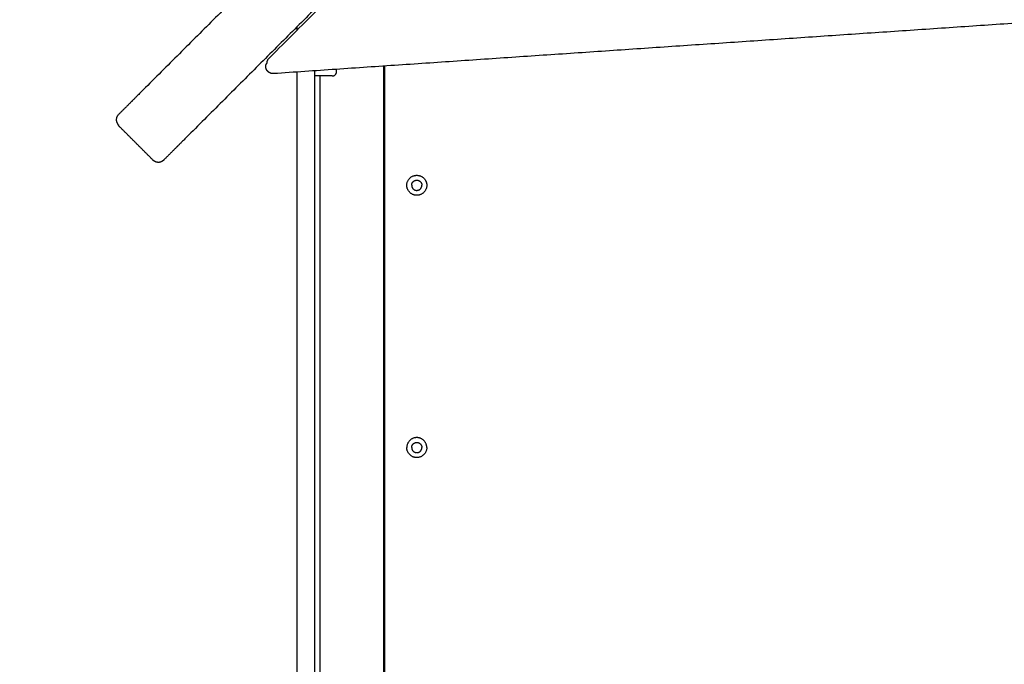
# Model space of a CAD drawing. Units: millimetres. Extents: x 0 to 18.3, y 0 to 17.8.
# Drawn here: x 4.8 to 5.5, y 4.2 to 4.7 of the extents above; entities that cross this region are included whole.
import ezdxf

# ---------------------------------------------------------------- set-up
doc = ezdxf.new("R2010")
doc.units = ezdxf.units.MM
doc.layers.get('Defpoints').update_dxf_attribs({"color": 9})
doc.layers.add('DIASTASEIS', color=253, linetype='Continuous', lineweight=5)
doc.layers.add('Make2D$Visible$Curves', color=7, linetype='Continuous')
doc.layers.add('ORIA ASFALEIAS', color=147, linetype='Continuous')
doc.styles.get("Standard").update_dxf_attribs({"font": 'ARIALN.TTF'})
doc.dimstyles.new('STANDARD_ACAD', dxfattribs={"dimtxt": 0.15, "dimasz": 0.18, "dimexe": 0.18, "dimexo": 0.0625, "dimgap": 0.09, "dimtad": 0, "dimtih": 1, "dimtoh": 1, "dimzin": 0, "dimdsep": 46, "dimtxsty": 'Standard', "dimblk": 'OBLIQUE', "dimcen": 0.09, "dimadec": 0, "dimazin": 0, "dimtfac": 1, "dimtofl": 0, "dimtmove": 0, "dimatfit": 3, "dimfxl": 1, "dimtolj": 1, "dimtzin": 0, "dimarcsym": 0})

# ---------------------------------------------------------------- blocks, each defined once
blk = doc.blocks.new('_Oblique')
at = {"color": 0, "linetype": 'ByBlock', "lineweight": -2}
blk.add_line((-0.5, -0.5), (0.5, 0.5), dxfattribs=at)
blk = doc.blocks.new('*D55')
at = {"layer": 'Defpoints', "color": 0}
for p in [(0.22707, 5.20229), (9.90826, 3.8123), (0.22707, 0.18)]:
    blk.add_point(p, dxfattribs=at)
at = {"layer": 'DIASTASEIS', "color": 0, "lineweight": -2}
for p, q in [((0.22707, 5.13979), (0.22707, 0)), ((9.90826, 3.7498), (9.90826, 0)), ((0.22707, 0.18), (4.8181, 0.18)), ((9.90826, 0.18), (5.31723, 0.18))]:
    blk.add_line(p, q, dxfattribs=at)
at = {"layer": 'DIASTASEIS', "color": 0, "linetype": 'ByBlock', "lineweight": -2, "xscale": 0.18, "yscale": 0.18, "zscale": 0.18}
for p, rotation in [((0.22707, 0.18), 180), ((9.90826, 0.18), 360)]:
    blk.add_blockref('_Oblique', p, dxfattribs=dict(at, rotation=rotation))
at = {"layer": 'DIASTASEIS', "color": 0, "insert": (5.06766, 0.18), "char_height": 0.15, "attachment_point": 5}
blk.add_mtext('\\A1;\\A1;9.70', dxfattribs=at)
blk = doc.blocks.new('*D62')
at = {"layer": 'Defpoints', "color": 0}
for p in [(1.72707, 5.20054), (7.90825, 3.8592), (1.72707, 0.77198)]:
    blk.add_point(p, dxfattribs=at)
at = {"layer": 'DIASTASEIS', "color": 0, "lineweight": -2}
for p, q in [((1.72707, 5.13804), (1.72707, 0.59198)), ((7.90825, 3.7967), (7.90825, 0.59198)), ((1.72707, 0.77198), (4.56773, 0.77198)), ((7.90825, 0.77198), (5.06758, 0.77198))]:
    blk.add_line(p, q, dxfattribs=at)
at = {"layer": 'DIASTASEIS', "color": 0, "linetype": 'ByBlock', "lineweight": -2, "xscale": 0.18, "yscale": 0.18, "zscale": 0.18}
for p, rotation in [((1.72707, 0.77198), 180), ((7.90825, 0.77198), 360)]:
    blk.add_blockref('_Oblique', p, dxfattribs=dict(at, rotation=rotation))
at = {"layer": 'DIASTASEIS', "color": 0, "insert": (4.81766, 0.77198), "char_height": 0.15, "attachment_point": 5}
blk.add_mtext('\\A1;\\A1;6.20', dxfattribs=at)
blk = doc.blocks.new('KATOPSH_S024')
at = {"layer": 'Make2D$Visible$Curves', "color": 0, "lineweight": -3}
for points in [[(33.50432, 50.36008), (33.50432, 49.99167), (33.50432, 49.62327)], [(33.50482, 50.36007), (33.50482, 49.99169), (33.50482, 49.6233)], [(33.54882, 49.63007), (33.54882, 49.97508), (33.54882, 50.32008)], [(33.55232, 50.04562), (33.55232, 49.97424), (33.55232, 49.90285)], [(33.56432, 50.04562), (33.56432, 49.97424), (33.56432, 49.90285)], [(33.55232, 49.87011), (33.55232, 49.74832), (33.55232, 49.62653)], [(33.56432, 49.87011), (33.56432, 49.74872), (33.56432, 49.62734)], [(33.64707, 49.67893), (33.65148, 49.68334), (33.65589, 49.68776)], [(33.66312, 49.68791), (33.67514, 49.67589), (33.68716, 49.66387)], [(33.4421, 49.47396), (33.54125, 49.57311), (33.6404, 49.67226)], [(33.67818, 49.64782), (33.68259, 49.65223), (33.68701, 49.65664)], [(33.47321, 49.44285), (33.57236, 49.542), (33.67151, 49.64115)], [(32.89472, 49.58188), (33.23765, 49.60516), (33.58057, 49.62844)], [(33.54032, 49.63007), (33.54632, 49.63007), (33.55232, 49.63007)], [(33.58484, 49.62102), (33.58484, 49.6204), (33.58484, 49.61979)], [(33.58445, 49.61869), (33.33365, 49.36789), (33.08286, 49.1171)], [(33.56432, 49.59856), (33.56432, 49.59738), (33.56432, 49.59619)]]:
    blk.add_open_spline(points, degree=2, dxfattribs=at)
for points, weights in [([(33.55232, 49.90285), (33.55232, 49.88659), (33.55232, 49.87011)], [1, 0.996443607841, 1]), ([(33.56432, 49.90285), (33.56432, 49.88659), (33.56432, 49.87011)], [1, 0.996443607841, 1]), ([(33.65589, 49.68776), (33.65605, 49.68791), (33.65605, 49.68791)], [1, 0.99640190583, 1]), ([(33.6404, 49.67226), (33.64605, 49.67791), (33.64707, 49.67893)], [1, 0.868747648835, 1]), ([(33.68696, 49.66366), (33.68716, 49.66387), (33.68716, 49.66387)], [1, 0.971638403715, 0.950911817332]), ([(33.68701, 49.65664), (33.69049, 49.66013), (33.68696, 49.66366)], [1, 0.707106779749, 1]), ([(33.68701, 49.65664), (33.68716, 49.6568), (33.68716, 49.6568)], [1, 0.971638403609, 0.95091181717]), ([(33.67151, 49.64115), (33.67716, 49.6468), (33.67818, 49.64782)], [1, 0.868747648835, 1]), ([(33.58445, 49.61869), (33.58484, 49.61908), (33.58484, 49.61979)], [0.877828945875, 0.913177821513, 1]), ([(33.58591, 49.62346), (33.58591, 49.62209), (33.58484, 49.62102)], [0.743433973712, 0.814737867912, 1])]:
    blk.add_rational_spline(points, weights, degree=2, dxfattribs=at)
for points, weights, degree, knots in [([(33.47547, 49.88507), (33.47547, 49.89193), (33.48232, 49.89193), (33.48918, 49.89193), (33.48918, 49.88507)], [1, 0.707106781187, 1, 0.707106781187, 1], 2, [-21.535618, -21.535618, -21.535618, -10.767809, -10.767809, 0, 0, 0]), ([(33.47547, 49.88507), (33.47547, 49.87822), (33.48232, 49.87822), (33.48918, 49.87822), (33.48918, 49.88507)], [1, 0.707106781187, 1, 0.707106781187, 1], 2, [0, 0, 0, 10.767809, 10.767809, 21.535618, 21.535618, 21.535618]), ([(33.48582, 49.88507), (33.48582, 49.88857), (33.48232, 49.88857), (33.47882, 49.88857), (33.47882, 49.88507)], [1, 0.707106781187, 1, 0.707106781187, 1], 2, [-10.995574, -10.995574, -10.995574, -5.497787, -5.497787, 0, 0, 0]), ([(33.48582, 49.88507), (33.48582, 49.88157), (33.48232, 49.88157), (33.47882, 49.88157), (33.47882, 49.88507)], [1, 0.707106781187, 1, 0.707106781187, 1], 2, [-10.995574, -10.995574, -10.995574, -5.497787, -5.497787, 0, 0, 0]), ([(33.47547, 49.70507), (33.47547, 49.71193), (33.48232, 49.71193), (33.48918, 49.71193), (33.48918, 49.70507)], [1, 0.707106781187, 1, 0.707106781187, 1], 2, [-21.535618, -21.535618, -21.535618, -10.767809, -10.767809, 0, 0, 0]), ([(33.48582, 49.70507), (33.48582, 49.70857), (33.48232, 49.70857), (33.47882, 49.70857), (33.47882, 49.70507)], [1, 0.707106781187, 1, 0.707106781187, 1], 2, [-10.995574, -10.995574, -10.995574, -5.497787, -5.497787, 0, 0, 0]), ([(33.48918, 49.70507), (33.48918, 49.69822), (33.48232, 49.69822), (33.47547, 49.69822), (33.47547, 49.70507)], [1, 0.707106781187, 1, 0.707106781187, 1], 2, [-21.535618, -21.535618, -21.535618, -10.767809, -10.767809, 0, 0, 0]), ([(33.48582, 49.70507), (33.48582, 49.70157), (33.48232, 49.70157), (33.47882, 49.70157), (33.47882, 49.70507)], [1, 0.707106781187, 1, 0.707106781187, 1], 2, [-10.995574, -10.995574, -10.995574, -5.497787, -5.497787, 0, 0, 0]), ([(33.65605, 49.68791), (33.65605, 49.68792), (33.65615, 49.68801), (33.65619, 49.68805), (33.65623, 49.68808), (33.65634, 49.68818), (33.65642, 49.68825), (33.65658, 49.68837), (33.65666, 49.68844), (33.65702, 49.68868), (33.6573, 49.68883), (33.65822, 49.68923), (33.6589, 49.68937), (33.65958, 49.68937), (33.66027, 49.68937), (33.66094, 49.68923), (33.66157, 49.68896), (33.66216, 49.68871), (33.66268, 49.68835), (33.66312, 49.68791)], [1, 1, 1, 1, 1, 1, 1, 1, 1, 1, 1, 1, 1, 1, 1, 1.01429773969, 1.04289321906, 1.07148869843, 1.11438191749, 1.17157287624], 3, [0, 0, 0, 0, 0.03406, 0.03406, 0.187847, 0.187847, 0.502564, 0.502564, 0.824051, 0.824051, 1.826021, 1.826021, 3.942856, 3.942856, 3.942856, 5.999277, 5.999277, 5.999277, 7.895251, 7.895251, 7.895251, 7.895251]), ([(33.54032, 49.63007), (33.53908, 49.63007), (33.5382, 49.6292), (33.53732, 49.62832), (33.53732, 49.62707)], [1, 0.853553390593, 0.853553390593, 0.853553390593, 1], 2, [0, 0, 0, 2.485281, 2.485281, 4.970563, 4.970563, 4.970563]), ([(33.58057, 49.62844), (33.58179, 49.62853), (33.58291, 49.62804), (33.58408, 49.62753), (33.58486, 49.62652), (33.58564, 49.62551), (33.58585, 49.62425), (33.58591, 49.62386), (33.58591, 49.62346)], [0.967743285816, 0.91334425357, 0.91334425357, 0.91334425357, 0.972804506588, 0.91334425357, 0.91334425357, 0.91334425357, 0.919256729254], 2, [0.109821, 0.109821, 0.109821, 2.524269, 2.524269, 5.048537, 5.048537, 7.572806, 7.572806, 8.368794, 8.368794, 8.368794])]:
    blk.add_rational_spline(points, weights, degree=degree, knots=knots, dxfattribs=at)
blk.add_open_spline([(33.53732, 49.62707), (33.53732, 49.62707), (33.53732, 49.62574), (33.53732, 49.62563), (33.53732, 49.62551)], degree=2, knots=[0, 0, 0, 0.25, 0.25, 0.2747357, 0.2747357, 0.2747357], dxfattribs=at)
blk = doc.blocks.new('s-024')
at = {"layer": 'ORIA ASFALEIAS'}
blk.add_rational_spline([(33.81279, 17.36332, -1.57241), (33.62389, 17.36325, -1.57241), (33.43499, 17.36319, -1.57241), (33.2461, 17.36312, -1.57241), (32.75997, 17.36295, -1.57241), (32.3797, 17.66578, -1.57241), (32.27104, 18.1396, -1.57241), (32.1081, 18.85012, -1.57241), (31.53795, 19.30432, -1.57241), (30.80899, 19.30432, -1.57241), (30.54532, 19.30432, -1.57241), (30.28166, 19.30432, -1.57241), (30.01799, 19.30432, -1.57241), (29.50919, 19.30432, -1.57241), (29.05987, 19.06562, -1.57241), (28.77505, 18.64402, -1.57241), (28.51353, 18.64402, -1.57241), (28.25201, 18.64402, -1.57241), (27.99049, 18.64402, -1.57241), (26.81892, 18.64402, -1.57241), (25.99049, 17.81559, -1.57241), (25.99049, 16.64402, -1.57241), (25.99049, 16.31402, -1.57241), (25.99049, 15.98402, -1.57241), (25.99049, 15.65402, -1.57241), (25.99049, 14.48245, -1.57241), (26.81892, 13.65402, -1.57241), (27.99049, 13.65402, -1.57241), (28.20164, 13.65402, -1.57241), (28.4128, 13.65402, -1.57241), (28.62395, 13.65402, -1.57241), (28.67221, 13.29619, -1.57241), (28.84136, 12.97719, -1.57241), (29.11049, 12.73647, -1.57241), (29.11049, 12.37582, -1.57241), (29.11049, 12.01516, -1.57241), (29.11049, 11.65451, -1.57241), (29.11049, 11.06872, -1.57241), (29.5247, 10.65451, -1.57241), (30.11049, 10.65451, -1.57241), (30.31249, 10.65451, -1.57241), (30.51449, 10.65451, -1.57241), (30.71648, 10.65451, -1.57241), (31.17703, 10.65451, -1.57241), (31.5458, 10.9304, -1.57241), (31.67581, 11.37221, -1.57241), (31.80582, 11.81403, -1.57241), (32.17459, 12.08992, -1.57241), (32.63514, 12.08992, -1.57241), (32.95692, 12.08992, -1.57241), (33.2787, 12.08992, -1.57241), (33.60049, 12.08992, -1.57241), (34.05152, 12.08992, -1.57241), (34.46024, 12.28062, -1.57241), (34.75, 12.62627, -1.57241), (35.03976, 12.97191, -1.57241), (35.15619, 13.40765, -1.57241), (35.07746, 13.85176, -1.57241), (35.15039, 13.9233, -1.57241), (35.22007, 14.00272, -1.57241), (35.43599, 14.29622, -1.57241), (35.55607, 14.5467, -1.57241), (35.68051, 15.09446, -1.57241), (35.68312, 15.3856, -1.57241), (35.56702, 15.9378, -1.57241), (35.45081, 16.19015, -1.57241), (35.2363, 16.49091, -1.57241), (35.16552, 16.57359, -1.57241), (35.0912, 16.64797, -1.57241), (34.81185, 17.1031, -1.57241), (34.34574, 17.3637, -1.57241), (33.81172, 17.36332, -1.57241)], [1, 1, 1, 1, 0.854692975867, 0.854692975867, 1, 0.854767055648, 0.854767055648, 1, 1, 1, 1, 0.922079244056, 0.922079244056, 1, 1, 1, 1, 0.804737854124, 0.804737854124, 1, 1, 1, 1, 0.804737854124, 0.804737854124, 1, 1, 1, 1, 0.958776899934, 0.958776899934, 1, 1, 1, 1, 0.804737854124, 0.804737854124, 1, 1, 1, 1, 0.867144635003, 0.867144635003, 1, 0.867144635003, 0.867144635003, 1, 1, 1, 1, 0.937473153167, 0.937473153167, 1, 0.937473153167, 0.937473153167, 1, 1, 1, 1, 1, 1, 1, 1, 1, 1, 1, 1, 0.914995426269, 0.914995426269, 1], degree=3, knots=[0, 0, 0, 0, 1, 1, 1, 2.34573, 2.34573, 2.34573, 3.691102, 3.691102, 3.691102, 4.691102, 4.691102, 4.691102, 5.667757, 5.667757, 5.667757, 6.667757, 6.667757, 6.667757, 8.238553, 8.238553, 8.238553, 9.238553, 9.238553, 9.238553, 10.80935, 10.80935, 10.80935, 11.80935, 11.80935, 11.80935, 12.516358, 12.516358, 12.516358, 13.516358, 13.516358, 13.516358, 15.087154, 15.087154, 15.087154, 16.087154, 16.087154, 16.087154, 17.371765, 17.371765, 17.371765, 18.656375, 18.656375, 18.656375, 19.656375, 19.656375, 19.656375, 20.529504, 20.529504, 20.529504, 21.402632, 21.402632, 21.402632, 88.831728, 88.831728, 247.988165, 247.988165, 407.144603, 407.144603, 566.30104, 566.30104, 635.506324, 635.506324, 635.506324, 636.527354, 636.527354, 636.527354, 636.527354], dxfattribs=at)
blk.add_blockref('KATOPSH_S024', (-2.66583, -33.82606, -1.57241))

msp = doc.modelspace()

# ---------------------------------------------------------------- block references
at = {"rotation": 180}
msp.add_blockref('s-024', (35.89875, 20.45632), dxfattribs=at)

# ---------------------------------------------------------------- dimensions: what is measured, and where the dimension line sits
at = {"layer": 'DIASTASEIS'}
for base, p1, p2, picture, middle in [((0.22707, 0.18), (9.90826, 3.8123, -1.57241), (0.22707, 5.20229, -1.57241), '*D55', (5.06766, 0.18)), ((1.72707, 0.77198), (7.90825, 3.8592, -1.57241), (1.72707, 5.20054, -1.57241), '*D62', (4.81766, 0.77198))]:
    dim = msp.add_linear_dim(base=base, p1=p1, p2=p2, angle=180, text='\\A1;<>0', dimstyle='STANDARD_ACAD', override={"dimdec": 1, "dimtxsty": 'Standard', "dimtmove": 2}, dxfattribs=at)
    dim.commit()
    dim.dimension.update_dxf_attribs({"geometry": picture, "text_midpoint": middle})

doc.saveas('drawing.dxf')
